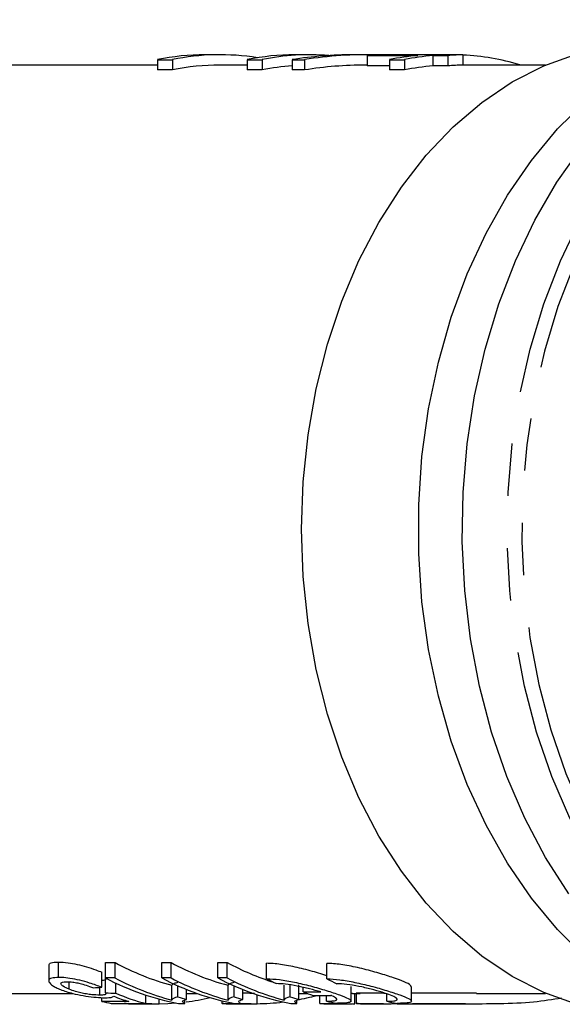
# Model space of a CAD drawing. Extents: x 11 to 372, y 98 to 289.
# Drawn here: x 52 to 65, y 99 to 123 of the extents above; entities that cross this region are included whole.
import ezdxf

# ---------------------------------------------------------------- set-up
doc = ezdxf.new("R2010")
doc.units = 0
doc.linetypes.add('PHANTOM', pattern=[12.7, 6.35, -1.27, 1.27, -1.27, 1.27, -1.27])
doc.layers.get('0').update_dxf_attribs({"linetype": 'CONTINUOUS'})

msp = doc.modelspace()

# ---------------------------------------------------------------- linework, layer by layer
at = {"color": 7, "linetype": 'CONTINUOUS'}
for p, q in [((55.019, 122.201), (55.382, 122.201)), ((55.019, 122.201), (55.019, 121.951)), ((55.382, 122.201), (55.382, 121.951)), ((56.533, 122.32), (56.171, 122.32)), ((57.195, 122.201), (57.557, 122.201)), ((57.195, 122.201), (57.195, 121.951)), ((57.557, 122.201), (57.557, 121.951)), ((58.283, 122.201), (58.582, 122.201)), ((58.283, 122.201), (58.283, 121.951)), ((58.709, 122.32), (58.347, 122.32)), ((58.582, 122.201), (58.582, 121.951)), ((60.059, 122.32), (59.759, 122.32)), ((60.096, 122.301), (61.329, 122.301)), ((60.096, 122.301), (60.096, 122.051)), ((61.083, 122.32), (60.636, 122.32)), ((60.64, 122.201), (61.002, 122.201)), ((60.64, 122.201), (60.64, 121.951)), ((61.691, 122.319), (60.906, 122.319)), ((61.002, 122.201), (61.002, 121.951)), ((61.791, 122.32), (61.691, 122.319)), ((61.691, 122.301), (62.054, 122.301)), ((61.691, 122.301), (61.691, 122.051)), ((62.154, 122.32), (61.791, 122.32)), ((62.054, 122.319), (62.254, 122.319)), ((62.417, 122.319), (62.054, 122.319)), ((62.054, 122.301), (62.054, 122.051)), ((62.417, 122.319), (62.417, 122.069)), ((55.019, 122.07), (50.553, 122.07)), ((55.382, 121.951), (55.019, 121.951)), ((57.195, 122.07), (56.533, 122.07)), ((57.557, 121.951), (57.195, 121.951)), ((58.582, 121.951), (58.283, 121.951)), ((60.096, 122.07), (60.059, 122.07)), ((60.64, 122.051), (60.096, 122.051)), ((61.002, 121.951), (60.64, 121.951)), ((62.054, 122.051), (61.691, 122.051)), ((64.419, 122.07), (62.417, 122.07)), ((63.795, 122.078), (63.795, 122.07)), ((52.384, 100.245), (52.384, 99.875)), ((52.625, 99.955), (52.625, 100.33)), ((53.764, 100.317), (53.991, 100.317)), ((53.764, 99.943), (53.764, 100.317)), ((53.991, 99.943), (53.991, 100.317)), ((55.124, 100.317), (55.35, 100.317)), ((55.124, 99.943), (55.124, 100.317)), ((55.35, 99.943), (55.35, 100.317)), ((56.484, 100.317), (56.71, 100.317)), ((56.484, 99.943), (56.484, 100.317)), ((56.71, 99.943), (56.71, 100.317)), ((57.662, 99.925), (57.662, 100.298)), ((59.123, 99.922), (59.123, 100.296)), ((53.673, 99.717), (53.673, 100.083)), ((52.884, 99.668), (52.884, 99.848)), ((53.991, 99.943), (53.764, 99.943)), ((53.764, 99.583), (53.764, 99.943)), ((54.013, 99.574), (54.013, 99.819)), ((55.35, 99.943), (55.124, 99.943)), ((55.368, 99.409), (55.368, 99.765)), ((56.71, 99.943), (56.484, 99.943)), ((56.728, 99.409), (56.728, 99.765)), ((58.088, 99.409), (58.088, 99.765)), ((58.235, 99.482), (58.235, 99.774)), ((58.444, 99.422), (58.444, 99.779)), ((50.553, 99.57), (52.961, 99.57)), ((53.62, 99.528), (53.62, 99.714)), ((54.738, 99.326), (54.738, 99.528)), ((55.515, 99.482), (55.515, 99.754)), ((55.724, 99.422), (55.724, 99.665)), ((55.724, 99.57), (55.975, 99.57)), ((56.875, 99.482), (56.875, 99.754)), ((57.084, 99.422), (57.084, 99.665)), ((58.444, 99.57), (58.645, 99.57)), ((58.549, 99.605), (58.549, 99.715)), ((58.945, 99.52), (58.945, 99.323)), ((59.113, 99.38), (59.113, 99.52)), ((59.707, 99.382), (59.707, 99.74)), ((59.74, 99.57), (59.707, 99.57)), ((59.74, 99.57), (59.931, 99.57)), ((59.829, 99.573), (59.829, 99.323)), ((60.575, 99.379), (60.575, 99.556)), ((61.169, 99.381), (61.169, 99.739)), ((62.746, 99.57), (64.419, 99.57)), ((53.673, 99.374), (53.673, 99.466)), ((54.327, 99.374), (53.673, 99.374)), ((53.9, 99.326), (54.738, 99.326)), ((54.211, 99.326), (54.211, 99.323)), ((54.316, 99.32), (55.008, 99.32)), ((55.532, 99.322), (55.678, 99.322)), ((55.678, 99.322), (55.678, 99.406)), ((56.578, 99.389), (56.578, 99.323)), ((56.683, 99.32), (57.376, 99.32)), ((56.892, 99.322), (57.037, 99.322)), ((58.251, 99.322), (58.397, 99.322)), ((58.397, 99.322), (58.397, 99.406)), ((59.05, 99.32), (59.743, 99.32)), ((59.934, 99.32), (60.627, 99.32)), ((60.683, 99.32), (60.821, 99.323)), ((60.827, 99.32), (60.865, 99.32)), ((60.865, 99.32), (62.75, 99.32))]:
    msp.add_line(p, q, dxfattribs=at)
at = {"color": 8, "linetype": 'PHANTOM'}
for p, q in [((57.432, 99.32), (57.432, 99.536)), ((59.799, 99.32), (59.799, 99.57)), ((55.064, 99.32), (55.064, 99.429))]:
    msp.add_line(p, q, dxfattribs=at)
at = {"color": 8, "linetype": 'PHANTOM', "flags": 128}
for points in [[(78.072, 120.423), (77.473, 121.05), (76.763, 121.662), (76.015, 122.176), (75.237, 122.587), (74.434, 122.891), (73.614, 123.086), (72.785, 123.17), (71.954, 123.142), (71.128, 123.002), (70.316, 122.752), (69.524, 122.395), (68.76, 121.932), (68.03, 121.368), (67.342, 120.709), (66.701, 119.961), (66.113, 119.13), (65.584, 118.223), (65.118, 117.249), (64.72, 116.218), (64.392, 115.137), (64.139, 114.017), (63.962, 112.868), (63.864, 111.701), (63.844, 110.526), (63.903, 109.353), (64.041, 108.194), (64.256, 107.058), (64.547, 105.957), (64.91, 104.899), (65.343, 103.896), (65.841, 102.954), (66.4, 102.085)], [(66.077, 101.981), (65.511, 102.861), (65.007, 103.814), (64.569, 104.829), (64.202, 105.899), (63.908, 107.014), (63.69, 108.163), (63.551, 109.336), (63.49, 110.522), (63.511, 111.712), (63.61, 112.893), (63.789, 114.055), (64.045, 115.188), (64.376, 116.282), (64.78, 117.326), (65.251, 118.311), (65.787, 119.228), (66.381, 120.069), (67.03, 120.827), (67.726, 121.493), (68.465, 122.063), (69.238, 122.532), (70.039, 122.894), (70.32, 122.993)]]:
    msp.add_lwpolyline(points, dxfattribs=at)
at = {"color": 7, "linetype": 'CONTINUOUS', "flags": 128}
for points in [[(65.164, 99.305), (64.376, 99.588), (63.611, 99.979), (62.877, 100.474), (62.181, 101.068), (61.529, 101.756), (60.928, 102.53), (60.384, 103.384), (59.9, 104.308), (59.484, 105.295), (59.137, 106.335), (58.864, 107.418), (58.667, 108.534), (58.548, 109.671), (58.508, 110.82), (58.548, 111.968), (58.667, 113.106), (58.864, 114.221), (59.137, 115.304), (59.484, 116.344), (59.9, 117.331), (60.384, 118.256), (60.928, 119.11), (61.529, 119.884), (62.181, 120.571), (62.877, 121.165), (63.611, 121.66), (64.376, 122.051), (65.164, 122.335)], [(65.395, 100.443), (64.712, 101.116), (64.077, 101.879), (63.497, 102.726), (62.977, 103.647), (62.522, 104.634), (62.136, 105.679), (61.823, 106.771), (61.586, 107.901), (61.426, 109.058), (61.346, 110.231), (61.346, 111.409), (61.426, 112.582), (61.586, 113.739), (61.823, 114.869), (62.136, 115.961), (62.522, 117.006), (62.977, 117.993), (63.497, 118.914), (64.077, 119.76), (64.712, 120.524), (65.395, 121.197)], [(64.986, 101.981), (64.42, 102.861), (63.916, 103.814), (63.478, 104.829), (63.111, 105.899), (62.817, 107.014), (62.599, 108.163), (62.46, 109.336), (62.4, 110.522), (62.42, 111.712), (62.519, 112.893), (62.698, 114.055), (62.954, 115.188), (63.285, 116.282), (63.689, 117.326), (64.16, 118.311), (64.696, 119.228), (65.29, 120.069)], [(55.064, 99.32), (55.272, 99.326), (55.453, 99.337)], [(59.05, 99.32), (58.995, 99.32), (58.949, 99.322), (58.958, 99.325), (59.023, 99.328), (59.135, 99.328), (59.282, 99.326), (59.448, 99.323), (59.613, 99.321), (59.76, 99.32), (59.799, 99.32), (59.799, 99.32)]]:
    msp.add_lwpolyline(points, dxfattribs=at)
at = {"color": 7, "linetype": 'CONTINUOUS'}
for centre, radius, start, end in [((56.173, 116.644), 5.676, 90.0224, 101.73), ((56.533, 116.662), 5.658, 80.7761, 101.7425), ((58.349, 116.644), 5.676, 90.0224, 101.73), ((58.709, 116.664), 5.656, 85.3314, 101.7474), ((60.559, 116.683), 5.637, 91.0216, 94.7126), ((61.799, 116.605), 5.715, 94.725, 101.708), ((62.162, 116.605), 5.715, 94.7249, 101.7081), ((62.517, 116.683), 5.637, 91.0216, 94.7126), ((62.141, 116.557), 5.763, 73.3284, 87.2608), ((56.535, 116.398), 5.672, 90.0184, 101.734), ((58.715, 116.369), 5.701, 94.3504, 101.7163), ((62.162, 116.355), 5.715, 94.7249, 101.708), ((62.517, 116.434), 5.636, 91.0214, 94.7128), ((57, 105.824), 6.275, 241.3458, 254.9293), ((58.36, 105.824), 6.275, 241.3458, 254.9293), ((59.74, 105.867), 6.323, 241.3714, 252.4722), ((56.725, 105.539), 6.331, 242.1126, 259.1338), ((56.99, 105.63), 6.43, 242.191, 255.3872), ((58.085, 105.539), 6.331, 242.1126, 259.1338), ((58.35, 105.63), 6.43, 242.191, 255.3872), ((59.445, 105.539), 6.331, 242.1126, 259.1338), ((59.71, 105.63), 6.43, 242.191, 255.3872), ((57.348, 105.165), 5.848, 280.3352, 285.1478), ((55.033, 105.211), 5.993, 256.8884, 259.1036), ((57.314, 105.36), 6.147, 252.9867, 255.0127), ((54.999, 105.076), 5.757, 277.1337, 282.9899), ((58.674, 105.361), 6.148, 252.9869, 255.0126), ((57.38, 104.97), 5.65, 270.5209, 276.9065), ((60.034, 105.361), 6.148, 252.9869, 255.0126)]:
    msp.add_arc(centre, radius, start, end, dxfattribs=at)
for centre, major_axis, ratio, start_param, end_param in [((59.759, 111.07), (0, 11.25), 0.906547, 0, 0.145294), ((60.059, 111.07), (0, 11.25), 0.906547, 6.255664, 6.42848), ((60.636, 111.07), (14.087, 0), 0.798615, 1.570796, 1.583387), ((61.083, 111.07), (14.087, 0), 0.798604, 1.558206, 1.583387), ((60.059, 110.82), (0, 11.25), 0.906547, 0, 0.145294), ((60.468, 110.82), (0, 11.6), 0.704639, 2.791147, 2.82218), ((61.924, 110.82), (0, 11.6), 0.704639, 2.791804, 2.822833), ((32.296, 110.82), (73.822, 0), 0.157135, 5.003293, 5.006178), ((76.152, 110.82), (90.227, 0), 0.128565, 4.461634, 4.464485), ((55.623, 110.82), (0, 11.6), 0.565685, 2.893689, 3.00633), ((60.638, 110.82), (0, 11.6), 0.704639, 2.883271, 2.913471), ((660.926, 110.82), (2358.018, 0), 0.004919, 4.454067, 4.454254), ((592.051, 110.82), (2358.018, 0), 0.004919, 4.484267, 4.484454), ((55.398, 110.82), (0, 11.6), 0.568201, 2.921517, 2.978388), ((60.468, 110.82), (0, 11.6), 0.704639, 2.97509, 3.004739), ((61.924, 110.82), (0, 11.6), 0.704639, 2.975719, 3.005368)]:
    msp.add_ellipse(centre, major_axis=major_axis, ratio=ratio, start_param=start_param, end_param=end_param, dxfattribs=at)
for points, knots in [([(52.396, 100.245), (52.394, 100.259), (52.391, 100.297), (52.485, 100.326), (52.587, 100.329), (52.625, 100.33)], [0, 0, 0, 0, 0.26496, 0.721928, 1, 1, 1, 1]), ([(52.625, 100.33), (52.699, 100.327), (52.832, 100.322), (53.075, 100.276), (53.308, 100.214), (53.513, 100.146), (53.625, 100.102), (53.673, 100.083)], [0, 0, 0, 0, 0.240967, 0.436844, 0.632462, 0.839556, 1, 1, 1, 1]), ([(59.123, 99.996), (59.058, 100.018), (58.875, 100.077), (58.51, 100.175), (58.096, 100.263), (57.814, 100.296), (57.688, 100.298), (57.662, 100.298)], [0, 0, 0, 0, 0.1491136, 0.4160194, 0.6806652, 0.9324598, 1, 1, 1, 1]), ([(61.154, 99.739), (61.154, 99.749), (61.157, 99.776), (61.011, 99.846), (60.749, 99.945), (60.388, 100.06), (59.973, 100.173), (59.557, 100.26), (59.276, 100.293), (59.15, 100.295), (59.123, 100.296)], [0, 0, 0, 0, 0.088484, 0.228977, 0.3722, 0.519546, 0.670223, 0.819637, 0.961827, 1, 1, 1, 1]), ([(52.625, 99.955), (52.565, 99.952), (52.442, 99.947), (52.376, 99.901), (52.387, 99.862), (52.391, 99.846)], [0, 0, 0, 0, 0.376746, 0.757684, 1, 1, 1, 1]), ([(52.391, 99.846), (52.414, 99.817), (52.448, 99.773), (52.561, 99.709), (52.634, 99.678), (52.67, 99.663)], [0, 0, 0, 0, 0.487223, 0.740558, 1, 1, 1, 1]), ([(53.673, 99.717), (53.578, 99.752), (53.417, 99.812), (53.137, 99.889), (52.901, 99.937), (52.732, 99.954), (52.651, 99.955), (52.625, 99.955)], [0, 0, 0, 0, 0.300134, 0.50845, 0.717272, 0.911586, 1, 1, 1, 1]), ([(52.884, 99.668), (52.829, 99.693), (52.736, 99.734), (52.674, 99.791), (52.677, 99.831), (52.742, 99.849), (52.803, 99.851), (52.828, 99.852)], [0, 0, 0, 0, 0.2894402, 0.4910424, 0.6939516, 0.872594, 1, 1, 1, 1]), ([(52.828, 99.852), (52.872, 99.85), (52.949, 99.847), (53.086, 99.824), (53.23, 99.788), (53.359, 99.747), (53.439, 99.718), (53.469, 99.707)], [0, 0, 0, 0, 0.238105, 0.410461, 0.582518, 0.841386, 1, 1, 1, 1]), ([(53.673, 99.891), (53.7, 99.892), (53.766, 99.895), (53.772, 99.913), (53.775, 99.923)], [0, 0, 0, 0, 0.394326, 1, 1, 1, 1]), ([(55.368, 99.765), (55.371, 99.772), (55.378, 99.79), (55.427, 99.816), (55.486, 99.832), (55.515, 99.84)], [0, 0, 0, 0, 0.249258, 0.621636, 1, 1, 1, 1]), ([(56.728, 99.765), (56.731, 99.772), (56.738, 99.79), (56.787, 99.816), (56.846, 99.832), (56.875, 99.84)], [0, 0, 0, 0, 0.249257, 0.621635, 1, 1, 1, 1]), ([(57.662, 99.925), (57.762, 99.92), (57.963, 99.911), (58.343, 99.843), (58.738, 99.749), (59.122, 99.638), (59.444, 99.53), (59.657, 99.441), (59.731, 99.379), (59.662, 99.342), (59.508, 99.329), (59.385, 99.329), (59.353, 99.328)], [0, 0, 0, 0, 0.101372, 0.202628, 0.307008, 0.416991, 0.530064, 0.642238, 0.751383, 0.857922, 0.963142, 1, 1, 1, 1]), ([(58.976, 99.604), (58.887, 99.63), (58.71, 99.682), (58.406, 99.75), (58.12, 99.798), (57.971, 99.804), (57.901, 99.807)], [0, 0, 0, 0, 0.258673, 0.5175, 0.771187, 1, 1, 1, 1]), ([(59.123, 99.922), (59.224, 99.918), (59.425, 99.908), (59.804, 99.84), (60.2, 99.746), (60.584, 99.636), (60.906, 99.528), (61.119, 99.44), (61.193, 99.378), (61.124, 99.341), (60.97, 99.328), (60.846, 99.328), (60.814, 99.327)], [0, 0, 0, 0, 0.101396, 0.202678, 0.307074, 0.41705, 0.530098, 0.642244, 0.751371, 0.857909, 0.963138, 1, 1, 1, 1]), ([(60.575, 99.379), (60.636, 99.381), (60.759, 99.384), (60.837, 99.408), (60.826, 99.449), (60.719, 99.506), (60.527, 99.576), (60.268, 99.654), (59.971, 99.727), (59.674, 99.782), (59.473, 99.803), (59.382, 99.804), (59.363, 99.804)], [0, 0, 0, 0, 0.104519, 0.209024, 0.313964, 0.420269, 0.52883, 0.640028, 0.752726, 0.863923, 0.97056, 1, 1, 1, 1]), ([(52.67, 99.663), (52.763, 99.63), (52.922, 99.573), (53.217, 99.513), (53.476, 99.477), (53.658, 99.465), (53.74, 99.464), (53.761, 99.464)], [0, 0, 0, 0, 0.300235, 0.513544, 0.727048, 0.928102, 1, 1, 1, 1]), ([(53.62, 99.528), (53.56, 99.529), (53.464, 99.531), (53.296, 99.553), (53.159, 99.581), (53.014, 99.619), (52.931, 99.65), (52.884, 99.668)], [0, 0, 0, 0, 0.276547, 0.435132, 0.593666, 0.768253, 1, 1, 1, 1]), ([(53.764, 99.583), (53.771, 99.569), (53.782, 99.545), (53.718, 99.529), (53.652, 99.528), (53.62, 99.528)], [0, 0, 0, 0, 0.426289, 0.717719, 1, 1, 1, 1]), ([(57.373, 99.57), (57.348, 99.57), (57.278, 99.57), (57.173, 99.572), (57.101, 99.573), (57.084, 99.573)], [0, 0, 0, 0, 0.305206, 0.84153, 1, 1, 1, 1]), ([(59.113, 99.38), (59.174, 99.382), (59.297, 99.385), (59.376, 99.41), (59.364, 99.45), (59.288, 99.491), (59.227, 99.516), (59.219, 99.52)], [0, 0, 0, 0, 0.238415, 0.476797, 0.716183, 0.958703, 1, 1, 1, 1]), ([(60.535, 99.57), (60.486, 99.571), (60.383, 99.572), (60.215, 99.576), (60.057, 99.578), (59.931, 99.578), (59.845, 99.576), (59.835, 99.574), (59.83, 99.573)], [0, 0, 0, 0, 0.157399, 0.326355, 0.495395, 0.664363, 0.833239, 1, 1, 1, 1]), ([(62.746, 99.572), (62.605, 99.572), (62.187, 99.571), (61.608, 99.58), (61.307, 99.577), (61.169, 99.575)], [0, 0, 0, 0, 0.217307, 0.641566, 1, 1, 1, 1]), ([(53.761, 99.464), (53.789, 99.464), (53.865, 99.466), (53.932, 99.478), (53.951, 99.494), (53.959, 99.5)], [0, 0, 0, 0, 0.2509807, 0.7063532, 1, 1, 1, 1]), ([(54.217, 99.323), (54.215, 99.324), (54.211, 99.325), (54.232, 99.326), (54.236, 99.326)], [0, 0, 0, 0, 0.773072, 1, 1, 1, 1]), ([(54.316, 99.32), (54.295, 99.32), (54.24, 99.32), (54.224, 99.322), (54.214, 99.322)], [0, 0, 0, 0, 0.362684, 1, 1, 1, 1]), ([(54.571, 99.326), (54.618, 99.325), (54.72, 99.323), (54.882, 99.32), (54.998, 99.32), (55.052, 99.32), (55.064, 99.32)], [0, 0, 0, 0, 0.269914, 0.585145, 0.900328, 1, 1, 1, 1]), ([(55.515, 99.482), (55.495, 99.477), (55.444, 99.465), (55.387, 99.44), (55.374, 99.419), (55.368, 99.409)], [0, 0, 0, 0, 0.249256, 0.621337, 1, 1, 1, 1]), ([(55.678, 99.322), (55.651, 99.339), (55.609, 99.367), (55.653, 99.4), (55.7, 99.415), (55.724, 99.422)], [0, 0, 0, 0, 0.4755438, 0.7351599, 1, 1, 1, 1]), ([(56.683, 99.32), (56.663, 99.32), (56.607, 99.32), (56.591, 99.322), (56.581, 99.322)], [0, 0, 0, 0, 0.362683, 1, 1, 1, 1]), ([(56.584, 99.323), (56.584, 99.324), (56.584, 99.326), (56.649, 99.328), (56.753, 99.328), (56.847, 99.327), (56.889, 99.327)], [0, 0, 0, 0, 0.191944, 0.478106, 0.764143, 1, 1, 1, 1]), ([(56.875, 99.482), (56.855, 99.477), (56.803, 99.465), (56.746, 99.44), (56.734, 99.419), (56.728, 99.409)], [0, 0, 0, 0, 0.249256, 0.621337, 1, 1, 1, 1]), ([(57.037, 99.322), (57.011, 99.339), (56.969, 99.367), (57.013, 99.4), (57.06, 99.415), (57.084, 99.422)], [0, 0, 0, 0, 0.475544, 0.735161, 1, 1, 1, 1]), ([(57.037, 99.324), (57.052, 99.324), (57.121, 99.323), (57.249, 99.32), (57.365, 99.32), (57.419, 99.32), (57.432, 99.32)], [0, 0, 0, 0, 0.100655, 0.488968, 0.87722, 1, 1, 1, 1]), ([(58.235, 99.482), (58.215, 99.477), (58.163, 99.465), (58.106, 99.44), (58.094, 99.419), (58.088, 99.409)], [0, 0, 0, 0, 0.249256, 0.621338, 1, 1, 1, 1]), ([(58.397, 99.322), (58.37, 99.339), (58.329, 99.367), (58.373, 99.4), (58.42, 99.415), (58.444, 99.422)], [0, 0, 0, 0, 0.475543, 0.73516, 1, 1, 1, 1]), ([(59.934, 99.32), (59.914, 99.32), (59.858, 99.32), (59.842, 99.322), (59.832, 99.322)], [0, 0, 0, 0, 0.362683, 1, 1, 1, 1]), ([(59.836, 99.323), (59.836, 99.324), (59.836, 99.326), (59.9, 99.328), (60.013, 99.328), (60.163, 99.326), (60.332, 99.323), (60.5, 99.32), (60.616, 99.32), (60.67, 99.32), (60.683, 99.32)], [0, 0, 0, 0, 0.096034, 0.239207, 0.382318, 0.525353, 0.668427, 0.811591, 0.954733, 1, 1, 1, 1]), ([(60.827, 99.32), (60.826, 99.32), (60.823, 99.32), (60.831, 99.32), (60.835, 99.32)], [0, 0, 0, 0, 0.450058, 1, 1, 1, 1]), ([(61.196, 99.326), (61.364, 99.327), (61.707, 99.329), (62.465, 99.319), (63.302, 99.319), (64.137, 99.352), (64.588, 99.426), (64.807, 99.462)], [0, 0, 0, 0, 0.194238, 0.398882, 0.603653, 0.807778, 1, 1, 1, 1])]:
    msp.add_open_spline(points, degree=3, knots=knots, dxfattribs=at)

doc.saveas('drawing.dxf')
